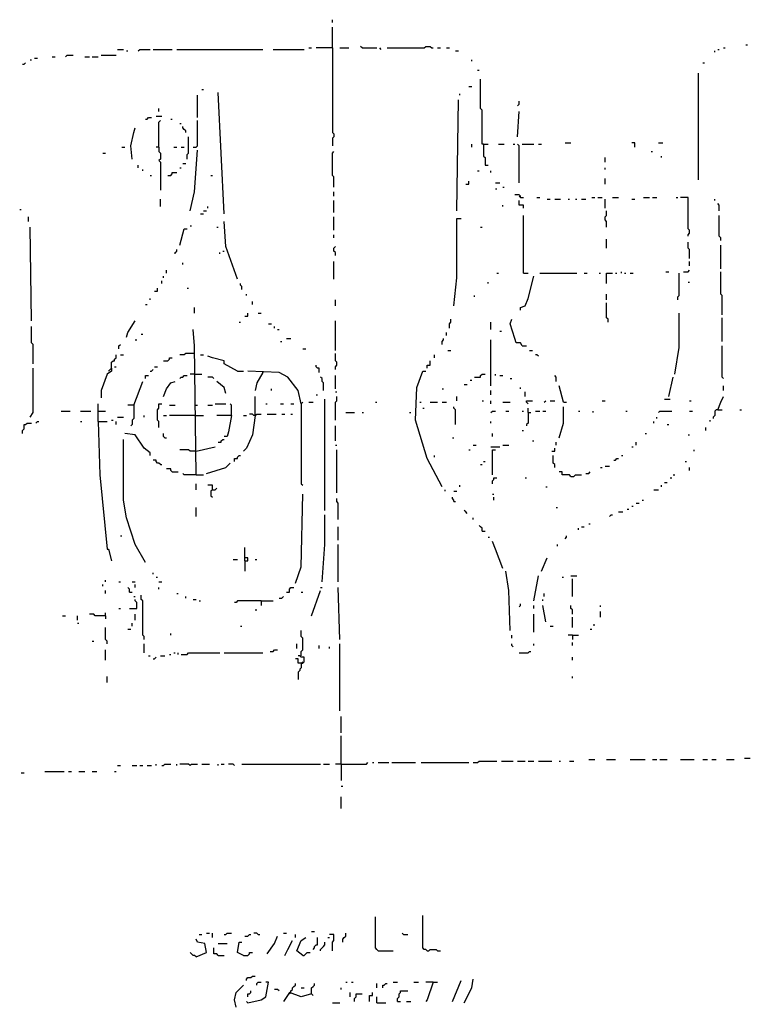
# Model space of a CAD drawing. Extents: x 0.02 to 9.93, y 0 to 8.03.
# Drawn here: x 5.07 to 5.88, y 2.7 to 3.8 of the extents above; entities that cross this region are included whole.
import ezdxf

# ---------------------------------------------------------------- set-up
doc = ezdxf.new("R2010")
doc.units = 0

msp = doc.modelspace()

# ---------------------------------------------------------------- linework, layer by layer
at = {"layer": 'R2V', "color": 0}
for points in [[(5.415157, 3.794069, 0), (5.415157, 3.797364, 0)], [(5.415157, 3.766063, 0), (5.415157, 3.789127, 0)], [(5.176277, 3.764415, 0), (5.182867, 3.764415, 0)], [(5.199341, 3.762768, 0), (5.200988, 3.764415, 0), (5.212521, 3.764415, 0)], [(5.215815, 3.764415, 0), (5.237232, 3.764415, 0)], [(5.242175, 3.764415, 0), (5.337727, 3.764415, 0)], [(5.349259, 3.764415, 0), (5.383855, 3.764415, 0)], [(5.388797, 3.766063, 0), (5.392092, 3.766063, 0)], [(5.415157, 3.766063, 0), (5.397035, 3.766063, 0)], [(5.415157, 3.766063, 0), (5.415157, 3.672158, 0), (5.416804, 3.670511, 0), (5.416804, 3.667216, 0), (5.415157, 3.665568, 0), (5.415157, 3.657331, 0)], [(5.423394, 3.766063, 0), (5.433278, 3.766063, 0)], [(5.448105, 3.766063, 0), (5.446458, 3.76771, 0)], [(5.448105, 3.766063, 0), (5.46458, 3.766063, 0)], [(5.469522, 3.764415, 0), (5.467875, 3.766063, 0)], [(5.476112, 3.766063, 0), (5.517298, 3.766063, 0), (5.518946, 3.76771, 0), (5.523888, 3.76771, 0), (5.525535, 3.766063, 0), (5.527183, 3.766063, 0)], [(5.532125, 3.766063, 0), (5.53542, 3.766063, 0)], [(5.54201, 3.766063, 0), (5.545305, 3.766063, 0)], [(5.843493, 3.764415, 0), (5.84514, 3.764415, 0)], [(5.850082, 3.766063, 0), (5.85173, 3.766063, 0)], [(5.874794, 3.769357, 0), (5.876442, 3.769357, 0)], [(5.079077, 3.752883, 0), (5.080725, 3.752883, 0)], [(5.08402, 3.75453, 0), (5.087315, 3.75453, 0)], [(5.103789, 3.756178, 0), (5.107084, 3.756178, 0)], [(5.118616, 3.756178, 0), (5.120264, 3.757825, 0), (5.126853, 3.757825, 0)], [(5.140033, 3.756178, 0), (5.144975, 3.756178, 0)], [(5.14827, 3.756178, 0), (5.15486, 3.756178, 0)], [(5.158155, 3.757825, 0), (5.174629, 3.757825, 0)], [(5.186161, 3.762768, 0), (5.187809, 3.762768, 0)], [(5.551895, 3.762768, 0), (5.555189, 3.762768, 0)], [(5.570016, 3.751236, 0), (5.570016, 3.752883, 0)], [(5.840198, 3.76112, 0), (5.840198, 3.762768, 0)], [(5.07084, 3.747941, 0), (5.072488, 3.747941, 0), (5.074135, 3.749588, 0)], [(5.576606, 3.741351, 0), (5.578254, 3.741351, 0)], [(5.827018, 3.749588, 0), (5.828666, 3.749588, 0)], [(5.583196, 3.658979, 0), (5.581549, 3.658979, 0), (5.581549, 3.69687, 0), (5.579901, 3.698517, 0), (5.579901, 3.731466, 0)], [(5.822076, 3.61944, 0), (5.822076, 3.738056, 0)], [(5.270181, 3.719934, 0), (5.271829, 3.719934, 0)], [(5.566722, 3.723229, 0), (5.570016, 3.723229, 0)], [(5.265239, 3.688633, 0), (5.265239, 3.713344, 0)], [(5.294893, 3.581549, 0), (5.288303, 3.716639, 0)], [(5.553542, 3.584843, 0), (5.555189, 3.708402, 0)], [(5.556837, 3.713344, 0), (5.556837, 3.714992, 0)], [(5.222405, 3.695222, 0), (5.222405, 3.698517, 0)], [(5.621087, 3.701812, 0), (5.622735, 3.70346, 0), (5.622735, 3.706755, 0)], [(5.207578, 3.686985, 0), (5.209226, 3.686985, 0), (5.210873, 3.688633, 0), (5.214168, 3.688633, 0)], [(5.21911, 3.69028, 0), (5.2257, 3.69028, 0)], [(5.235585, 3.686985, 0), (5.237232, 3.686985, 0)], [(5.621087, 3.667216, 0), (5.622735, 3.695222, 0)], [(5.192751, 3.642504, 0), (5.191104, 3.657331, 0), (5.194399, 3.672158, 0), (5.196046, 3.6771, 0)], [(5.222405, 3.655684, 0), (5.222405, 3.68369, 0), (5.224053, 3.685338, 0)], [(5.24547, 3.682043, 0), (5.247117, 3.682043, 0)], [(5.252059, 3.672158, 0), (5.252059, 3.673806, 0), (5.250412, 3.675453, 0), (5.248764, 3.6771, 0), (5.248764, 3.678748, 0)], [(5.260297, 3.655684, 0), (5.263591, 3.655684, 0), (5.265239, 3.657331, 0), (5.265239, 3.685338, 0)], [(5.253707, 3.642504, 0), (5.253707, 3.647446, 0), (5.255354, 3.649094, 0), (5.255354, 3.667216, 0)], [(5.181219, 3.655684, 0), (5.184514, 3.655684, 0)], [(5.222405, 3.655684, 0), (5.21911, 3.655684, 0)], [(5.222405, 3.655684, 0), (5.222405, 3.650741, 0), (5.224053, 3.649094, 0), (5.224053, 3.642504, 0), (5.222405, 3.640857, 0), (5.224053, 3.639209, 0), (5.224053, 3.607908, 0)], [(5.23888, 3.655684, 0), (5.242175, 3.655684, 0)], [(5.247117, 3.655684, 0), (5.250412, 3.655684, 0)], [(5.570016, 3.655684, 0), (5.570016, 3.658979, 0)], [(5.583196, 3.658979, 0), (5.588138, 3.658979, 0)], [(5.583196, 3.658979, 0), (5.583196, 3.645799, 0), (5.584843, 3.644152, 0), (5.584843, 3.635914, 0), (5.588138, 3.635914, 0)], [(5.599671, 3.658979, 0), (5.60626, 3.658979, 0)], [(5.616145, 3.658979, 0), (5.617792, 3.658979, 0)], [(5.622735, 3.616145, 0), (5.622735, 3.657331, 0), (5.621087, 3.658979, 0)], [(5.62603, 3.658979, 0), (5.639209, 3.658979, 0)], [(5.644152, 3.658979, 0), (5.647446, 3.658979, 0)], [(5.673806, 3.660626, 0), (5.680395, 3.660626, 0)], [(5.751236, 3.655684, 0), (5.751236, 3.660626, 0), (5.747941, 3.660626, 0)], [(5.777595, 3.660626, 0), (5.782537, 3.660626, 0)], [(5.159802, 3.649094, 0), (5.163097, 3.649094, 0)], [(5.257002, 3.584843, 0), (5.261944, 3.60626, 0), (5.265239, 3.652389, 0)], [(5.416804, 3.611203, 0), (5.416804, 3.622735, 0), (5.415157, 3.624382, 0), (5.415157, 3.649094, 0), (5.416804, 3.650741, 0)], [(5.718287, 3.639209, 0), (5.718287, 3.644152, 0)], [(5.769357, 3.650741, 0), (5.771005, 3.650741, 0)], [(5.78089, 3.644152, 0), (5.78089, 3.645799, 0)], [(5.199341, 3.632619, 0), (5.199341, 3.635914, 0)], [(5.24547, 3.632619, 0), (5.247117, 3.632619, 0)], [(5.248764, 3.637562, 0), (5.252059, 3.637562, 0)], [(5.718287, 3.630972, 0), (5.718287, 3.632619, 0)], [(5.204283, 3.629325, 0), (5.204283, 3.630972, 0)], [(5.212521, 3.624382, 0), (5.214168, 3.624382, 0)], [(5.23229, 3.624382, 0), (5.235585, 3.624382, 0), (5.237232, 3.62603, 0), (5.237232, 3.627677, 0), (5.242175, 3.627677, 0)], [(5.280066, 3.624382, 0), (5.281713, 3.624382, 0)], [(5.576606, 3.629325, 0), (5.578254, 3.629325, 0)], [(5.591433, 3.627677, 0), (5.591433, 3.629325, 0)], [(5.718287, 3.614498, 0), (5.718287, 3.621087, 0)], [(5.563427, 3.614498, 0), (5.566722, 3.614498, 0), (5.566722, 3.617792, 0)], [(5.596376, 3.616145, 0), (5.601318, 3.616145, 0)], [(5.604613, 3.611203, 0), (5.60626, 3.611203, 0)], [(5.416804, 3.601318, 0), (5.416804, 3.60626, 0)], [(5.596376, 3.609555, 0), (5.598023, 3.609555, 0)], [(5.624382, 3.599671, 0), (5.624382, 3.601318, 0), (5.622735, 3.602965, 0), (5.617792, 3.602965, 0)], [(5.624382, 3.599671, 0), (5.622735, 3.601318, 0)], [(5.624382, 3.599671, 0), (5.627677, 3.599671, 0)], [(5.642504, 3.599671, 0), (5.645799, 3.599671, 0)], [(5.70346, 3.599671, 0), (5.706755, 3.599671, 0)], [(5.710049, 3.599671, 0), (5.714992, 3.599671, 0)], [(5.726524, 3.599671, 0), (5.733114, 3.599671, 0)], [(5.76112, 3.599671, 0), (5.76771, 3.599671, 0)], [(5.771005, 3.599671, 0), (5.775947, 3.599671, 0)], [(5.797364, 3.599671, 0), (5.799012, 3.599671, 0)], [(5.810544, 3.556837, 0), (5.810544, 3.558484, 0), (5.812191, 3.560132, 0), (5.812191, 3.563427, 0), (5.810544, 3.565074, 0), (5.810544, 3.599671, 0), (5.802306, 3.599671, 0)], [(5.224053, 3.589786, 0), (5.224053, 3.598023, 0)], [(5.276771, 3.588138, 0), (5.276771, 3.589786, 0)], [(5.416804, 3.583196, 0), (5.416804, 3.596376, 0)], [(5.604613, 3.589786, 0), (5.604613, 3.591433, 0)], [(5.627677, 3.588138, 0), (5.627677, 3.591433, 0), (5.622735, 3.591433, 0), (5.622735, 3.596376, 0)], [(5.654036, 3.598023, 0), (5.657331, 3.598023, 0)], [(5.662273, 3.598023, 0), (5.668863, 3.598023, 0)], [(5.6771, 3.598023, 0), (5.678748, 3.598023, 0)], [(5.685338, 3.598023, 0), (5.686985, 3.598023, 0)], [(5.691928, 3.598023, 0), (5.69687, 3.598023, 0)], [(5.718287, 3.588138, 0), (5.718287, 3.598023, 0)], [(5.747941, 3.598023, 0), (5.751236, 3.598023, 0)], [(5.840198, 3.596376, 0), (5.840198, 3.598023, 0)], [(5.84514, 3.584843, 0), (5.84514, 3.591433, 0), (5.843493, 3.593081, 0)], [(5.067545, 3.586491, 0), (5.069193, 3.586491, 0)], [(5.07743, 3.573311, 0), (5.07743, 3.578254, 0)], [(5.268534, 3.581549, 0), (5.271829, 3.581549, 0)], [(5.271829, 3.584843, 0), (5.275124, 3.584843, 0)], [(5.416804, 3.563427, 0), (5.416804, 3.578254, 0)], [(5.627677, 3.515651, 0), (5.627677, 3.579901, 0)], [(5.719934, 3.566722, 0), (5.719934, 3.573311, 0), (5.718287, 3.574959, 0), (5.718287, 3.578254, 0), (5.719934, 3.579901, 0), (5.719934, 3.584843, 0)], [(5.846787, 3.551895, 0), (5.846787, 3.555189, 0), (5.84514, 3.556837, 0), (5.84514, 3.579901, 0)], [(5.080725, 3.462932, 0), (5.079077, 3.566722, 0)], [(5.257002, 3.568369, 0), (5.258649, 3.568369, 0)], [(5.286656, 3.566722, 0), (5.288303, 3.566722, 0)], [(5.30972, 3.509061, 0), (5.29654, 3.545305, 0), (5.294893, 3.573311, 0)], [(5.550247, 3.479407, 0), (5.553542, 3.510708, 0), (5.553542, 3.576606, 0), (5.558484, 3.576606, 0)], [(5.579901, 3.566722, 0), (5.581549, 3.566722, 0)], [(5.24547, 3.546952, 0), (5.250412, 3.565074, 0), (5.253707, 3.565074, 0)], [(5.416804, 3.555189, 0), (5.416804, 3.558484, 0)], [(5.418451, 3.53542, 0), (5.418451, 3.538715, 0), (5.416804, 3.540362, 0), (5.416804, 3.543657, 0), (5.418451, 3.545305, 0)], [(5.719934, 3.543657, 0), (5.719934, 3.553542, 0)], [(5.812191, 3.532125, 0), (5.812191, 3.54201, 0), (5.810544, 3.543657, 0), (5.810544, 3.550247, 0)], [(5.846787, 3.520593, 0), (5.846787, 3.546952, 0)], [(5.240527, 3.537068, 0), (5.240527, 3.538715, 0), (5.242175, 3.540362, 0), (5.242175, 3.54201, 0)], [(5.289951, 3.537068, 0), (5.289951, 3.538715, 0)], [(5.293245, 3.540362, 0), (5.294893, 3.540362, 0)], [(5.248764, 3.525535, 0), (5.248764, 3.527183, 0)], [(5.416804, 3.509061, 0), (5.416804, 3.52883, 0)], [(5.812191, 3.523888, 0), (5.812191, 3.52883, 0)], [(5.227348, 3.510708, 0), (5.227348, 3.512356, 0)], [(5.230643, 3.515651, 0), (5.230643, 3.518946, 0)], [(5.598023, 3.515651, 0), (5.599671, 3.515651, 0)], [(5.624382, 3.474465, 0), (5.624382, 3.477759, 0), (5.629325, 3.479407, 0), (5.632619, 3.487644, 0), (5.639209, 3.512356, 0)], [(5.627677, 3.515651, 0), (5.632619, 3.515651, 0)], [(5.645799, 3.515651, 0), (5.686985, 3.515651, 0)], [(5.695222, 3.515651, 0), (5.698517, 3.515651, 0)], [(5.711697, 3.515651, 0), (5.713344, 3.515651, 0)], [(5.719934, 3.504119, 0), (5.719934, 3.515651, 0), (5.726524, 3.515651, 0)], [(5.729819, 3.515651, 0), (5.731466, 3.515651, 0)], [(5.736409, 3.515651, 0), (5.736409, 3.517298, 0)], [(5.739703, 3.515651, 0), (5.741351, 3.515651, 0)], [(5.746293, 3.515651, 0), (5.749588, 3.515651, 0)], [(5.785832, 3.517298, 0), (5.789127, 3.517298, 0)], [(5.799012, 3.485997, 0), (5.799012, 3.489292, 0), (5.800659, 3.490939, 0), (5.800659, 3.515651, 0)], [(5.805601, 3.517298, 0), (5.810544, 3.517298, 0), (5.812191, 3.518946, 0)], [(5.848435, 3.469522, 0), (5.848435, 3.490939, 0), (5.846787, 3.492586, 0), (5.846787, 3.517298, 0)], [(5.2257, 3.504119, 0), (5.2257, 3.507414, 0)], [(5.314662, 3.497529, 0), (5.314662, 3.500824, 0), (5.313015, 3.502471, 0), (5.313015, 3.504119, 0)], [(5.588138, 3.504119, 0), (5.588138, 3.505766, 0)], [(5.810544, 3.505766, 0), (5.812191, 3.505766, 0)], [(5.217463, 3.495881, 0), (5.220758, 3.495881, 0), (5.220758, 3.499176, 0)], [(5.253707, 3.499176, 0), (5.255354, 3.499176, 0)], [(5.319605, 3.490939, 0), (5.319605, 3.492586, 0)], [(5.573311, 3.489292, 0), (5.573311, 3.490939, 0)], [(5.719934, 3.485997, 0), (5.719934, 3.492586, 0)], [(5.207578, 3.481054, 0), (5.209226, 3.481054, 0)], [(5.212521, 3.485997, 0), (5.212521, 3.487644, 0)], [(5.326194, 3.481054, 0), (5.326194, 3.484349, 0)], [(5.418451, 3.479407, 0), (5.418451, 3.485997, 0)], [(5.721582, 3.461285, 0), (5.721582, 3.46458, 0), (5.719934, 3.466227, 0), (5.719934, 3.482702, 0)], [(5.261944, 3.47117, 0), (5.261944, 3.477759, 0)], [(5.317957, 3.467875, 0), (5.321252, 3.467875, 0), (5.321252, 3.47117, 0)], [(5.332784, 3.47117, 0), (5.336079, 3.47117, 0)], [(5.795717, 3.403624, 0), (5.800659, 3.433278, 0), (5.800659, 3.47117, 0)], [(5.186161, 3.444811, 0), (5.187809, 3.449753, 0), (5.196046, 3.462932, 0)], [(5.311367, 3.461285, 0), (5.313015, 3.461285, 0)], [(5.344316, 3.459638, 0), (5.347611, 3.459638, 0)], [(5.418451, 3.429984, 0), (5.418451, 3.462932, 0)], [(5.545305, 3.454695, 0), (5.545305, 3.459638, 0), (5.546952, 3.461285, 0), (5.546952, 3.46458, 0)], [(5.591433, 3.453048, 0), (5.591433, 3.461285, 0)], [(5.62603, 3.434926, 0), (5.624382, 3.438221, 0), (5.61944, 3.438221, 0), (5.617792, 3.443163, 0), (5.61285, 3.459638, 0), (5.614498, 3.46458, 0)], [(5.848435, 3.439868, 0), (5.848435, 3.466227, 0)], [(5.082372, 3.415157, 0), (5.082372, 3.436573, 0), (5.080725, 3.438221, 0), (5.080725, 3.456343, 0)], [(5.202636, 3.448105, 0), (5.204283, 3.448105, 0)], [(5.263591, 3.291598, 0), (5.261944, 3.434926, 0), (5.260297, 3.453048, 0)], [(5.350906, 3.454695, 0), (5.350906, 3.456343, 0)], [(5.354201, 3.453048, 0), (5.355848, 3.453048, 0)], [(5.54201, 3.446458, 0), (5.54201, 3.449753, 0)], [(5.601318, 3.4514, 0), (5.602965, 3.4514, 0)], [(5.177924, 3.431631, 0), (5.177924, 3.434926, 0), (5.179572, 3.436573, 0)], [(5.196046, 3.441516, 0), (5.197694, 3.441516, 0)], [(5.357496, 3.439868, 0), (5.359143, 3.439868, 0)], [(5.364086, 3.443163, 0), (5.369028, 3.443163, 0)], [(5.537068, 3.436573, 0), (5.537068, 3.439868, 0), (5.538715, 3.441516, 0), (5.538715, 3.443163, 0)], [(5.591433, 3.390445, 0), (5.591433, 3.441516, 0)], [(5.62603, 3.434926, 0), (5.630972, 3.434926, 0)], [(5.850082, 3.398682, 0), (5.848435, 3.400329, 0), (5.848435, 3.434926, 0)], [(5.169687, 3.410214, 0), (5.169687, 3.416804, 0), (5.171334, 3.418451, 0), (5.172982, 3.418451, 0), (5.172982, 3.420099, 0), (5.174629, 3.421746, 0), (5.174629, 3.425041, 0)], [(5.179572, 3.425041, 0), (5.182867, 3.425041, 0)], [(5.261944, 3.426689, 0), (5.252059, 3.426689, 0), (5.250412, 3.425041, 0), (5.24547, 3.425041, 0)], [(5.268534, 3.425041, 0), (5.271829, 3.425041, 0)], [(5.382208, 3.431631, 0), (5.385502, 3.431631, 0)], [(5.418451, 3.408567, 0), (5.418451, 3.411862, 0), (5.420099, 3.413509, 0), (5.420099, 3.416804, 0), (5.418451, 3.418451, 0), (5.418451, 3.426689, 0)], [(5.52883, 3.421746, 0), (5.52883, 3.425041, 0)], [(5.543657, 3.429984, 0), (5.546952, 3.429984, 0)], [(5.634267, 3.429984, 0), (5.637562, 3.429984, 0)], [(5.644152, 3.423394, 0), (5.642504, 3.425041, 0), (5.640857, 3.425041, 0)], [(5.227348, 3.418451, 0), (5.23229, 3.418451, 0), (5.233937, 3.420099, 0), (5.233937, 3.421746, 0), (5.237232, 3.421746, 0)], [(5.30972, 3.406919, 0), (5.294893, 3.415157, 0), (5.294893, 3.418451, 0), (5.281713, 3.421746, 0), (5.276771, 3.423394, 0)], [(5.400329, 3.405272, 0), (5.400329, 3.410214, 0), (5.398682, 3.410214, 0), (5.397035, 3.411862, 0), (5.397035, 3.413509, 0)], [(5.520593, 3.410214, 0), (5.520593, 3.413509, 0), (5.523888, 3.413509, 0), (5.523888, 3.418451, 0)], [(5.079077, 3.355848, 0), (5.082372, 3.360791, 0), (5.082372, 3.410214, 0)], [(5.166392, 3.406919, 0), (5.169687, 3.410214, 0), (5.169687, 3.406919, 0), (5.164745, 3.403624, 0), (5.158155, 3.385502, 0), (5.158155, 3.377265, 0)], [(5.172982, 3.411862, 0), (5.174629, 3.411862, 0)], [(5.212521, 3.406919, 0), (5.214168, 3.406919, 0), (5.215815, 3.408567, 0)], [(5.217463, 3.411862, 0), (5.220758, 3.411862, 0)], [(5.261944, 3.403624, 0), (5.257002, 3.403624, 0)], [(5.261944, 3.403624, 0), (5.270181, 3.403624, 0)], [(5.30972, 3.406919, 0), (5.31631, 3.406919, 0)], [(5.38056, 3.370675, 0), (5.377265, 3.385502, 0), (5.365733, 3.400329, 0), (5.355848, 3.405272, 0), (5.321252, 3.406919, 0)], [(5.337727, 3.405272, 0), (5.331137, 3.39374, 0), (5.329489, 3.385502, 0)], [(5.337727, 3.405272, 0), (5.337727, 3.406919, 0)], [(5.537068, 3.278418, 0), (5.520593, 3.30972, 0), (5.507414, 3.352554, 0), (5.509061, 3.388797, 0), (5.515651, 3.406919, 0), (5.518946, 3.406919, 0)], [(5.573311, 3.400329, 0), (5.579901, 3.400329, 0), (5.579901, 3.401977, 0), (5.581549, 3.403624, 0), (5.584843, 3.403624, 0)], [(5.596376, 3.401977, 0), (5.596376, 3.403624, 0)], [(5.194399, 3.369028, 0), (5.204283, 3.395387, 0)], [(5.207578, 3.398682, 0), (5.207578, 3.401977, 0), (5.210873, 3.401977, 0)], [(5.227348, 3.378913, 0), (5.230643, 3.38715, 0), (5.235585, 3.39374, 0), (5.240527, 3.395387, 0)], [(5.24547, 3.398682, 0), (5.247117, 3.400329, 0), (5.248764, 3.400329, 0), (5.250412, 3.401977, 0), (5.253707, 3.401977, 0)], [(5.283361, 3.398682, 0), (5.281713, 3.400329, 0), (5.276771, 3.400329, 0)], [(5.29654, 3.382208, 0), (5.294893, 3.388797, 0), (5.286656, 3.395387, 0)], [(5.405272, 3.385502, 0), (5.405272, 3.39374, 0), (5.403624, 3.395387, 0), (5.403624, 3.398682, 0), (5.401977, 3.400329, 0)], [(5.418451, 3.38715, 0), (5.418451, 3.401977, 0)], [(5.561779, 3.392092, 0), (5.565074, 3.392092, 0)], [(5.568369, 3.397035, 0), (5.570016, 3.397035, 0)], [(5.601318, 3.401977, 0), (5.604613, 3.401977, 0)], [(5.61285, 3.398682, 0), (5.614498, 3.398682, 0)], [(5.663921, 3.395387, 0), (5.663921, 3.400329, 0), (5.662273, 3.401977, 0)], [(5.789127, 3.378913, 0), (5.794069, 3.400329, 0)], [(5.347611, 3.385502, 0), (5.347611, 3.38715, 0)], [(5.397035, 3.38056, 0), (5.398682, 3.38056, 0)], [(5.418451, 3.383855, 0), (5.420099, 3.383855, 0)], [(5.537068, 3.38715, 0), (5.538715, 3.38715, 0)], [(5.591433, 3.38056, 0), (5.591433, 3.385502, 0)], [(5.624382, 3.38715, 0), (5.624382, 3.388797, 0)], [(5.629325, 3.378913, 0), (5.629325, 3.383855, 0)], [(5.672158, 3.372323, 0), (5.667216, 3.390445, 0)], [(5.850082, 3.385502, 0), (5.850082, 3.390445, 0)], [(5.15486, 3.350906, 0), (5.15486, 3.370675, 0)], [(5.222405, 3.344316, 0), (5.222405, 3.350906, 0), (5.220758, 3.352554, 0), (5.220758, 3.364086, 0), (5.222405, 3.365733, 0), (5.222405, 3.370675, 0), (5.2257, 3.370675, 0)], [(5.285008, 3.370675, 0), (5.29654, 3.370675, 0)], [(5.30313, 3.357496, 0), (5.30313, 3.369028, 0), (5.301483, 3.370675, 0)], [(5.329489, 3.357496, 0), (5.329489, 3.378913, 0)], [(5.341021, 3.370675, 0), (5.342669, 3.370675, 0)], [(5.357496, 3.370675, 0), (5.360791, 3.370675, 0)], [(5.369028, 3.370675, 0), (5.372323, 3.370675, 0)], [(5.38056, 3.370675, 0), (5.382208, 3.372323, 0)], [(5.38056, 3.370675, 0), (5.38056, 3.281713, 0), (5.382208, 3.280066, 0)], [(5.388797, 3.372323, 0), (5.39374, 3.372323, 0)], [(5.406919, 3.252059, 0), (5.406919, 3.359143, 0), (5.406919, 3.375618, 0)], [(5.418451, 3.352554, 0), (5.418451, 3.372323, 0), (5.420099, 3.37397, 0), (5.420099, 3.378913, 0)], [(5.462932, 3.372323, 0), (5.46458, 3.372323, 0)], [(5.512356, 3.372323, 0), (5.514003, 3.372323, 0)], [(5.523888, 3.372323, 0), (5.532125, 3.372323, 0)], [(5.537068, 3.372323, 0), (5.54201, 3.372323, 0)], [(5.553542, 3.37397, 0), (5.553542, 3.378913, 0)], [(5.581549, 3.37397, 0), (5.583196, 3.37397, 0)], [(5.591433, 3.370675, 0), (5.591433, 3.37397, 0)], [(5.604613, 3.372323, 0), (5.61285, 3.372323, 0)], [(5.632619, 3.370675, 0), (5.630972, 3.372323, 0), (5.630972, 3.37397, 0), (5.637562, 3.37397, 0)], [(5.650741, 3.372323, 0), (5.652389, 3.37397, 0)], [(5.657331, 3.37397, 0), (5.662273, 3.37397, 0)], [(5.672158, 3.372323, 0), (5.675453, 3.372323, 0)], [(5.714992, 3.37397, 0), (5.718287, 3.37397, 0)], [(5.784185, 3.375618, 0), (5.790774, 3.375618, 0)], [(5.812191, 3.37397, 0), (5.813839, 3.37397, 0)], [(5.843493, 3.364086, 0), (5.846787, 3.372323, 0), (5.850082, 3.378913, 0)], [(5.113674, 3.362438, 0), (5.123558, 3.362438, 0)], [(5.135091, 3.362438, 0), (5.146623, 3.362438, 0)], [(5.15486, 3.362438, 0), (5.163097, 3.362438, 0)], [(5.194399, 3.369028, 0), (5.187809, 3.369028, 0)], [(5.194399, 3.369028, 0), (5.194399, 3.354201, 0), (5.192751, 3.352554, 0), (5.192751, 3.347611, 0), (5.191104, 3.345964, 0)], [(5.233937, 3.369028, 0), (5.240527, 3.369028, 0)], [(5.261944, 3.369028, 0), (5.265239, 3.369028, 0)], [(5.276771, 3.369028, 0), (5.281713, 3.369028, 0)], [(5.329489, 3.357496, 0), (5.327842, 3.357496, 0), (5.326194, 3.359143, 0), (5.3229, 3.359143, 0)], [(5.329489, 3.357496, 0), (5.331137, 3.359143, 0), (5.336079, 3.359143, 0)], [(5.329489, 3.359143, 0), (5.329489, 3.357496, 0)], [(5.342669, 3.359143, 0), (5.352554, 3.359143, 0)], [(5.359143, 3.359143, 0), (5.362438, 3.359143, 0)], [(5.369028, 3.359143, 0), (5.370675, 3.359143, 0)], [(5.429984, 3.360791, 0), (5.439868, 3.360791, 0)], [(5.448105, 3.360791, 0), (5.449753, 3.360791, 0)], [(5.500824, 3.360791, 0), (5.502471, 3.360791, 0)], [(5.515651, 3.365733, 0), (5.517298, 3.365733, 0)], [(5.551895, 3.347611, 0), (5.551895, 3.364086, 0), (5.550247, 3.365733, 0), (5.550247, 3.367381, 0)], [(5.591433, 3.360791, 0), (5.593081, 3.362438, 0), (5.596376, 3.362438, 0)], [(5.607908, 3.362438, 0), (5.611203, 3.362438, 0)], [(5.62603, 3.362438, 0), (5.627677, 3.362438, 0)], [(5.632619, 3.360791, 0), (5.632619, 3.349259, 0), (5.630972, 3.347611, 0), (5.630972, 3.345964, 0)], [(5.632619, 3.360791, 0), (5.632619, 3.365733, 0)], [(5.632619, 3.360791, 0), (5.635914, 3.360791, 0)], [(5.640857, 3.362438, 0), (5.645799, 3.362438, 0)], [(5.649094, 3.362438, 0), (5.652389, 3.362438, 0)], [(5.667216, 3.332784, 0), (5.672158, 3.349259, 0), (5.672158, 3.367381, 0)], [(5.688633, 3.362438, 0), (5.69028, 3.362438, 0)], [(5.705107, 3.360791, 0), (5.705107, 3.362438, 0)], [(5.741351, 3.362438, 0), (5.742998, 3.362438, 0)], [(5.777595, 3.360791, 0), (5.779242, 3.362438, 0), (5.792422, 3.362438, 0)], [(5.812191, 3.362438, 0), (5.815486, 3.362438, 0)], [(5.843493, 3.364086, 0), (5.841845, 3.364086, 0), (5.840198, 3.362438, 0), (5.840198, 3.357496, 0), (5.83855, 3.355848, 0), (5.83855, 3.354201, 0)], [(5.843493, 3.364086, 0), (5.848435, 3.364086, 0)], [(5.868204, 3.364086, 0), (5.869852, 3.364086, 0)], [(5.07084, 3.337727, 0), (5.07084, 3.341021, 0), (5.072488, 3.342669, 0), (5.072488, 3.347611, 0), (5.074135, 3.347611, 0), (5.075783, 3.349259, 0), (5.080725, 3.349259, 0)], [(5.085667, 3.349259, 0), (5.087315, 3.350906, 0), (5.088962, 3.350906, 0)], [(5.135091, 3.350906, 0), (5.136738, 3.350906, 0)], [(5.15486, 3.350906, 0), (5.164745, 3.350906, 0)], [(5.15486, 3.350906, 0), (5.156507, 3.291598, 0), (5.164745, 3.209226, 0), (5.166392, 3.209226, 0), (5.169687, 3.196046, 0)], [(5.169687, 3.352554, 0), (5.171334, 3.352554, 0)], [(5.174629, 3.347611, 0), (5.174629, 3.350906, 0)], [(5.176277, 3.355848, 0), (5.182867, 3.355848, 0)], [(5.205931, 3.355848, 0), (5.205931, 3.357496, 0)], [(5.227348, 3.357496, 0), (5.230643, 3.357496, 0)], [(5.261944, 3.357496, 0), (5.233937, 3.357496, 0)], [(5.261944, 3.357496, 0), (5.271829, 3.357496, 0)], [(5.30313, 3.357496, 0), (5.286656, 3.357496, 0)], [(5.30313, 3.357496, 0), (5.299835, 3.339374, 0), (5.298188, 3.334432, 0), (5.294893, 3.334432, 0)], [(5.329489, 3.357496, 0), (5.326194, 3.336079, 0), (5.319605, 3.321252, 0), (5.31631, 3.317957, 0)], [(5.31631, 3.357496, 0), (5.319605, 3.357496, 0)], [(5.591433, 3.349259, 0), (5.591433, 3.350906, 0)], [(5.772652, 3.349259, 0), (5.772652, 3.350906, 0)], [(5.775947, 3.354201, 0), (5.775947, 3.355848, 0)], [(5.787479, 3.347611, 0), (5.789127, 3.347611, 0)], [(5.835255, 3.350906, 0), (5.835255, 3.352554, 0)], [(5.212521, 3.313015, 0), (5.212521, 3.31631, 0), (5.205931, 3.321252, 0), (5.196046, 3.336079, 0), (5.184514, 3.337727, 0)], [(5.228995, 3.332784, 0), (5.227348, 3.334432, 0), (5.227348, 3.337727, 0)], [(5.418451, 3.329489, 0), (5.418451, 3.345964, 0)], [(5.593081, 3.334432, 0), (5.593081, 3.337727, 0)], [(5.62603, 3.341021, 0), (5.627677, 3.341021, 0)], [(5.762768, 3.337727, 0), (5.764415, 3.337727, 0)], [(5.830313, 3.341021, 0), (5.830313, 3.344316, 0)], [(5.207578, 3.194399, 0), (5.196046, 3.214168, 0), (5.186161, 3.243822, 0), (5.182867, 3.263591, 0), (5.182867, 3.331137, 0)], [(5.228995, 3.332784, 0), (5.230643, 3.332784, 0)], [(5.288303, 3.327842, 0), (5.291598, 3.327842, 0), (5.291598, 3.329489, 0), (5.293245, 3.331137, 0), (5.294893, 3.331137, 0)], [(5.5486, 3.332784, 0), (5.550247, 3.332784, 0)], [(5.637562, 3.329489, 0), (5.639209, 3.329489, 0)], [(5.663921, 3.324547, 0), (5.663921, 3.327842, 0)], [(5.752883, 3.324547, 0), (5.752883, 3.327842, 0)], [(5.810544, 3.336079, 0), (5.812191, 3.336079, 0)], [(5.263591, 3.317957, 0), (5.257002, 3.317957, 0), (5.255354, 3.319605, 0), (5.24547, 3.319605, 0)], [(5.263591, 3.317957, 0), (5.285008, 3.3229, 0)], [(5.418451, 3.324547, 0), (5.420099, 3.324547, 0)], [(5.420099, 3.271829, 0), (5.420099, 3.319605, 0)], [(5.566722, 3.319605, 0), (5.568369, 3.319605, 0)], [(5.571664, 3.324547, 0), (5.574959, 3.324547, 0)], [(5.591433, 3.3229, 0), (5.601318, 3.3229, 0)], [(5.593081, 3.291598, 0), (5.593081, 3.319605, 0), (5.596376, 3.319605, 0)], [(5.604613, 3.324547, 0), (5.611203, 3.324547, 0)], [(5.658979, 3.317957, 0), (5.662273, 3.317957, 0), (5.662273, 3.321252, 0)], [(5.747941, 3.3229, 0), (5.749588, 3.3229, 0)], [(5.817133, 3.317957, 0), (5.817133, 3.319605, 0)], [(5.224053, 3.30313, 0), (5.222405, 3.304778, 0), (5.220758, 3.304778, 0), (5.21911, 3.306425, 0), (5.21911, 3.308072, 0), (5.215815, 3.308072, 0)], [(5.275124, 3.293245, 0), (5.29654, 3.299835, 0), (5.301483, 3.304778, 0)], [(5.306425, 3.306425, 0), (5.306425, 3.30972, 0), (5.30972, 3.30972, 0), (5.30972, 3.311367, 0), (5.311367, 3.313015, 0), (5.313015, 3.313015, 0)], [(5.52883, 3.311367, 0), (5.52883, 3.313015, 0)], [(5.583196, 3.306425, 0), (5.584843, 3.306425, 0)], [(5.662273, 3.299835, 0), (5.662273, 3.30313, 0), (5.660626, 3.304778, 0), (5.660626, 3.313015, 0)], [(5.728171, 3.308072, 0), (5.729819, 3.308072, 0), (5.731466, 3.30972, 0), (5.733114, 3.30972, 0)], [(5.736409, 3.313015, 0), (5.738056, 3.313015, 0)], [(5.807249, 3.306425, 0), (5.808896, 3.306425, 0)], [(5.224053, 3.30313, 0), (5.2257, 3.30313, 0)], [(5.237232, 3.294893, 0), (5.235585, 3.29654, 0), (5.235585, 3.298188, 0), (5.230643, 3.298188, 0)], [(5.237232, 3.294893, 0), (5.243822, 3.294893, 0)], [(5.263591, 3.291598, 0), (5.250412, 3.291598, 0), (5.248764, 3.293245, 0)], [(5.579901, 3.30313, 0), (5.581549, 3.30313, 0)], [(5.680395, 3.289951, 0), (5.678748, 3.291598, 0), (5.670511, 3.291598, 0), (5.670511, 3.294893, 0), (5.667216, 3.294893, 0)], [(5.69687, 3.293245, 0), (5.700165, 3.293245, 0), (5.701812, 3.294893, 0)], [(5.713344, 3.299835, 0), (5.714992, 3.299835, 0)], [(5.718287, 3.301483, 0), (5.723229, 3.301483, 0)], [(5.812191, 3.29654, 0), (5.812191, 3.299835, 0)], [(5.263591, 3.291598, 0), (5.271829, 3.291598, 0)], [(5.593081, 3.281713, 0), (5.593081, 3.285008, 0), (5.594728, 3.286656, 0), (5.594728, 3.288303, 0), (5.598023, 3.288303, 0)], [(5.629325, 3.288303, 0), (5.630972, 3.288303, 0)], [(5.680395, 3.289951, 0), (5.68369, 3.289951, 0), (5.685338, 3.291598, 0), (5.691928, 3.291598, 0)], [(5.784185, 3.283361, 0), (5.787479, 3.283361, 0)], [(5.790774, 3.288303, 0), (5.792422, 3.288303, 0)], [(5.794069, 3.291598, 0), (5.795717, 3.291598, 0)], [(5.263591, 3.275124, 0), (5.263591, 3.281713, 0)], [(5.281713, 3.275124, 0), (5.281713, 3.280066, 0), (5.276771, 3.280066, 0)], [(5.281713, 3.275124, 0), (5.280066, 3.273476, 0), (5.280066, 3.268534, 0), (5.281713, 3.266886, 0)], [(5.281713, 3.275124, 0), (5.285008, 3.275124, 0), (5.286656, 3.276771, 0)], [(5.540362, 3.273476, 0), (5.540362, 3.275124, 0)], [(5.550247, 3.273476, 0), (5.553542, 3.273476, 0)], [(5.556837, 3.278418, 0), (5.556837, 3.280066, 0)], [(5.652389, 3.278418, 0), (5.654036, 3.278418, 0)], [(5.772652, 3.275124, 0), (5.777595, 3.275124, 0)], [(5.78089, 3.278418, 0), (5.78089, 3.280066, 0)], [(5.37397, 3.171334, 0), (5.38056, 3.189456, 0), (5.382208, 3.270181, 0)], [(5.421746, 3.242175, 0), (5.421746, 3.260297, 0), (5.420099, 3.261944, 0), (5.420099, 3.265239, 0)], [(5.550247, 3.261944, 0), (5.550247, 3.263591, 0), (5.5486, 3.265239, 0), (5.5486, 3.266886, 0)], [(5.550247, 3.261944, 0), (5.551895, 3.261944, 0)], [(5.593081, 3.270181, 0), (5.594728, 3.270181, 0)], [(5.594728, 3.263591, 0), (5.594728, 3.266886, 0)], [(5.752883, 3.260297, 0), (5.756178, 3.260297, 0)], [(5.759473, 3.263591, 0), (5.76112, 3.263591, 0)], [(5.263591, 3.24547, 0), (5.263591, 3.255354, 0)], [(5.565074, 3.248764, 0), (5.563427, 3.250412, 0), (5.561779, 3.252059, 0)], [(5.663921, 3.255354, 0), (5.665568, 3.255354, 0)], [(5.733114, 3.250412, 0), (5.738056, 3.250412, 0)], [(5.742998, 3.253707, 0), (5.744646, 3.253707, 0)], [(5.747941, 3.257002, 0), (5.749588, 3.257002, 0)], [(5.403624, 3.172982, 0), (5.406919, 3.214168, 0), (5.406919, 3.247117, 0)], [(5.571664, 3.242175, 0), (5.571664, 3.243822, 0)], [(5.723229, 3.24547, 0), (5.724876, 3.247117, 0), (5.726524, 3.247117, 0)], [(5.421746, 3.21911, 0), (5.421746, 3.233937, 0)], [(5.581549, 3.228995, 0), (5.581549, 3.23229, 0), (5.579901, 3.233937, 0), (5.578254, 3.235585, 0)], [(5.581549, 3.228995, 0), (5.584843, 3.228995, 0)], [(5.688633, 3.230643, 0), (5.688633, 3.23229, 0)], [(5.691928, 3.233937, 0), (5.695222, 3.233937, 0)], [(5.700165, 3.237232, 0), (5.701812, 3.237232, 0)], [(5.179572, 3.224053, 0), (5.181219, 3.224053, 0)], [(5.588138, 3.222405, 0), (5.589786, 3.222405, 0)], [(5.604613, 3.187809, 0), (5.596376, 3.209226, 0), (5.593081, 3.217463, 0)], [(5.673806, 3.220758, 0), (5.675453, 3.222405, 0), (5.675453, 3.224053, 0)], [(5.317957, 3.196046, 0), (5.317957, 3.210873, 0)], [(5.421746, 3.172982, 0), (5.421746, 3.214168, 0)], [(5.665568, 3.212521, 0), (5.665568, 3.214168, 0)], [(5.304778, 3.197694, 0), (5.30972, 3.197694, 0)], [(5.317957, 3.196046, 0), (5.321252, 3.196046, 0), (5.321252, 3.199341, 0), (5.317957, 3.199341, 0)], [(5.317957, 3.196046, 0), (5.317957, 3.184514, 0)], [(5.329489, 3.197694, 0), (5.331137, 3.197694, 0)], [(5.647446, 3.184514, 0), (5.654036, 3.199341, 0)], [(5.61285, 3.118616, 0), (5.611203, 3.163097, 0), (5.607908, 3.184514, 0)], [(5.163097, 3.172982, 0), (5.163097, 3.174629, 0)], [(5.177924, 3.172982, 0), (5.179572, 3.172982, 0)], [(5.192751, 3.172982, 0), (5.196046, 3.172982, 0)], [(5.215815, 3.181219, 0), (5.215815, 3.182867, 0)], [(5.21911, 3.177924, 0), (5.220758, 3.177924, 0)], [(5.222405, 3.172982, 0), (5.2257, 3.172982, 0)], [(5.639209, 3.151565, 0), (5.644152, 3.179572, 0)], [(5.670511, 3.177924, 0), (5.672158, 3.177924, 0)], [(5.680395, 3.179572, 0), (5.686985, 3.179572, 0)], [(5.682043, 3.156507, 0), (5.682043, 3.176277, 0)], [(5.159802, 3.16804, 0), (5.159802, 3.169687, 0)], [(5.163097, 3.159802, 0), (5.163097, 3.163097, 0)], [(5.189456, 3.16145, 0), (5.189456, 3.164745, 0), (5.187809, 3.166392, 0)], [(5.189456, 3.16145, 0), (5.192751, 3.16145, 0)], [(5.196046, 3.166392, 0), (5.196046, 3.169687, 0)], [(5.222405, 3.164745, 0), (5.222405, 3.166392, 0)], [(5.364086, 3.16145, 0), (5.367381, 3.16145, 0), (5.367381, 3.164745, 0), (5.369028, 3.166392, 0), (5.372323, 3.166392, 0)], [(5.38056, 3.16145, 0), (5.382208, 3.16145, 0)], [(5.392092, 3.135091, 0), (5.401977, 3.163097, 0)], [(5.401977, 3.166392, 0), (5.403624, 3.166392, 0)], [(5.423394, 3.108731, 0), (5.421746, 3.166392, 0)], [(5.189456, 3.143328, 0), (5.197694, 3.143328, 0), (5.197694, 3.149918, 0), (5.196046, 3.151565, 0), (5.196046, 3.153213, 0)], [(5.194399, 3.156507, 0), (5.196046, 3.156507, 0)], [(5.205931, 3.108731, 0), (5.205931, 3.112026, 0), (5.204283, 3.113674, 0), (5.204283, 3.151565, 0), (5.202636, 3.153213, 0), (5.202636, 3.158155, 0)], [(5.242175, 3.159802, 0), (5.243822, 3.159802, 0)], [(5.252059, 3.15486, 0), (5.252059, 3.156507, 0)], [(5.260297, 3.153213, 0), (5.263591, 3.153213, 0)], [(5.266886, 3.151565, 0), (5.268534, 3.151565, 0)], [(5.336079, 3.151565, 0), (5.30972, 3.151565, 0), (5.308072, 3.149918, 0), (5.306425, 3.149918, 0)], [(5.336079, 3.151565, 0), (5.349259, 3.151565, 0)], [(5.336079, 3.151565, 0), (5.336079, 3.146623, 0)], [(5.355848, 3.15486, 0), (5.359143, 3.15486, 0), (5.360791, 3.156507, 0)], [(5.649094, 3.151565, 0), (5.649094, 3.153213, 0)], [(5.650741, 3.156507, 0), (5.650741, 3.159802, 0)], [(5.177924, 3.143328, 0), (5.179572, 3.143328, 0)], [(5.329489, 3.14168, 0), (5.331137, 3.14168, 0)], [(5.622735, 3.144975, 0), (5.624382, 3.146623, 0), (5.624382, 3.14827, 0)], [(5.639209, 3.143328, 0), (5.639209, 3.146623, 0)], [(5.652389, 3.128501, 0), (5.649094, 3.146623, 0)], [(5.682043, 3.136738, 0), (5.682043, 3.14168, 0), (5.680395, 3.143328, 0), (5.680395, 3.146623, 0)], [(5.713344, 3.144975, 0), (5.713344, 3.146623, 0)], [(5.713344, 3.133443, 0), (5.713344, 3.140033, 0)], [(5.115321, 3.135091, 0), (5.118616, 3.135091, 0)], [(5.131796, 3.130148, 0), (5.131796, 3.135091, 0)], [(5.163097, 3.135091, 0), (5.151565, 3.135091, 0), (5.149918, 3.136738, 0), (5.144975, 3.136738, 0)], [(5.163097, 3.135091, 0), (5.163097, 3.138386, 0)], [(5.163097, 3.135091, 0), (5.163097, 3.131796, 0)], [(5.196046, 3.130148, 0), (5.196046, 3.136738, 0)], [(5.639209, 3.116969, 0), (5.639209, 3.136738, 0)], [(5.682043, 3.121911, 0), (5.682043, 3.133443, 0)], [(5.131796, 3.126853, 0), (5.133443, 3.126853, 0)], [(5.164745, 3.103789, 0), (5.164745, 3.107084, 0), (5.163097, 3.108731, 0), (5.163097, 3.121911, 0)], [(5.187809, 3.120264, 0), (5.191104, 3.120264, 0)], [(5.192751, 3.123558, 0), (5.192751, 3.126853, 0)], [(5.313015, 3.123558, 0), (5.314662, 3.123558, 0)], [(5.38056, 3.09061, 0), (5.38056, 3.095552, 0), (5.382208, 3.097199, 0), (5.382208, 3.110379, 0), (5.38056, 3.112026, 0), (5.38056, 3.118616, 0)], [(5.657331, 3.123558, 0), (5.660626, 3.123558, 0)], [(5.701812, 3.120264, 0), (5.70346, 3.120264, 0)], [(5.705107, 3.125206, 0), (5.706755, 3.125206, 0)], [(5.14827, 3.107084, 0), (5.149918, 3.107084, 0)], [(5.235585, 3.113674, 0), (5.235585, 3.115321, 0)], [(5.614498, 3.110379, 0), (5.614498, 3.113674, 0)], [(5.682043, 3.113674, 0), (5.6771, 3.113674, 0)], [(5.682043, 3.113674, 0), (5.688633, 3.113674, 0)], [(5.682043, 3.113674, 0), (5.682043, 3.108731, 0)], [(5.163097, 3.085667, 0), (5.163097, 3.097199, 0)], [(5.205931, 3.093904, 0), (5.205931, 3.103789, 0)], [(5.345964, 3.095552, 0), (5.349259, 3.095552, 0), (5.350906, 3.097199, 0), (5.354201, 3.097199, 0)], [(5.375618, 3.098847, 0), (5.375618, 3.103789, 0)], [(5.400329, 3.098847, 0), (5.400329, 3.102142, 0)], [(5.411862, 3.098847, 0), (5.411862, 3.100494, 0)], [(5.423394, 3.029654, 0), (5.423394, 3.103789, 0)], [(5.616145, 3.100494, 0), (5.614498, 3.102142, 0), (5.614498, 3.103789, 0)], [(5.639209, 3.102142, 0), (5.639209, 3.103789, 0)], [(5.682043, 3.102142, 0), (5.682043, 3.105437, 0)], [(5.210873, 3.09061, 0), (5.212521, 3.09061, 0)], [(5.215815, 3.087315, 0), (5.217463, 3.087315, 0), (5.21911, 3.088962, 0)], [(5.224053, 3.09061, 0), (5.228995, 3.09061, 0)], [(5.233937, 3.092257, 0), (5.235585, 3.092257, 0)], [(5.23888, 3.093904, 0), (5.240527, 3.093904, 0)], [(5.243822, 3.092257, 0), (5.243822, 3.093904, 0)], [(5.247117, 3.092257, 0), (5.253707, 3.092257, 0), (5.255354, 3.093904, 0), (5.289951, 3.093904, 0)], [(5.294893, 3.093904, 0), (5.337727, 3.093904, 0)], [(5.38056, 3.082372, 0), (5.377265, 3.082372, 0), (5.377265, 3.087315, 0), (5.37397, 3.087315, 0)], [(5.38056, 3.082372, 0), (5.382208, 3.082372, 0), (5.383855, 3.08402, 0), (5.383855, 3.088962, 0), (5.38056, 3.088962, 0), (5.378913, 3.09061, 0), (5.377265, 3.09061, 0)], [(5.622735, 3.093904, 0), (5.632619, 3.093904, 0), (5.634267, 3.095552, 0), (5.635914, 3.095552, 0)], [(5.682043, 3.085667, 0), (5.682043, 3.088962, 0)], [(5.38056, 3.082372, 0), (5.38056, 3.07743, 0), (5.378913, 3.075783, 0), (5.378913, 3.074135, 0), (5.377265, 3.072488, 0), (5.377265, 3.06425, 0)], [(5.38056, 3.082372, 0), (5.382208, 3.08402, 0)], [(5.164745, 3.060956, 0), (5.164745, 3.067545, 0)], [(5.682043, 3.065898, 0), (5.682043, 3.067545, 0)], [(5.425041, 3.004942, 0), (5.425041, 3.023064, 0)], [(5.425041, 2.970346, 0), (5.425041, 3.001647, 0)], [(5.873147, 2.976936, 0), (5.879736, 2.976936, 0)], [(5.176277, 2.968699, 0), (5.179572, 2.968699, 0)], [(5.192751, 2.968699, 0), (5.197694, 2.968699, 0)], [(5.200988, 2.968699, 0), (5.204283, 2.968699, 0)], [(5.209226, 2.968699, 0), (5.214168, 2.968699, 0)], [(5.21911, 2.968699, 0), (5.21911, 2.970346, 0)], [(5.2257, 2.968699, 0), (5.227348, 2.968699, 0), (5.228995, 2.970346, 0), (5.235585, 2.970346, 0)], [(5.242175, 2.968699, 0), (5.242175, 2.970346, 0)], [(5.257002, 2.968699, 0), (5.255354, 2.970346, 0), (5.24547, 2.970346, 0)], [(5.257002, 2.968699, 0), (5.258649, 2.970346, 0), (5.265239, 2.970346, 0)], [(5.270181, 2.970346, 0), (5.278418, 2.970346, 0)], [(5.288303, 2.968699, 0), (5.288303, 2.970346, 0)], [(5.291598, 2.970346, 0), (5.294893, 2.970346, 0)], [(5.306425, 2.968699, 0), (5.304778, 2.970346, 0), (5.299835, 2.970346, 0)], [(5.314662, 2.970346, 0), (5.401977, 2.970346, 0)], [(5.405272, 2.970346, 0), (5.411862, 2.970346, 0)], [(5.425041, 2.970346, 0), (5.418451, 2.970346, 0)], [(5.425041, 2.970346, 0), (5.453048, 2.970346, 0), (5.454695, 2.971993, 0)], [(5.425041, 2.970346, 0), (5.425041, 2.952224, 0)], [(5.459638, 2.971993, 0), (5.461285, 2.971993, 0)], [(5.466227, 2.971993, 0), (5.477759, 2.971993, 0)], [(5.481054, 2.971993, 0), (5.507414, 2.971993, 0)], [(5.514003, 2.971993, 0), (5.566722, 2.971993, 0)], [(5.571664, 2.971993, 0), (5.576606, 2.971993, 0), (5.578254, 2.973641, 0), (5.598023, 2.973641, 0)], [(5.602965, 2.973641, 0), (5.616145, 2.973641, 0)], [(5.621087, 2.973641, 0), (5.629325, 2.973641, 0)], [(5.632619, 2.973641, 0), (5.639209, 2.973641, 0)], [(5.644152, 2.973641, 0), (5.658979, 2.973641, 0)], [(5.667216, 2.973641, 0), (5.668863, 2.973641, 0)], [(5.678748, 2.973641, 0), (5.68369, 2.973641, 0)], [(5.700165, 2.975288, 0), (5.706755, 2.975288, 0)], [(5.719934, 2.975288, 0), (5.729819, 2.975288, 0)], [(5.746293, 2.975288, 0), (5.762768, 2.975288, 0)], [(5.771005, 2.975288, 0), (5.775947, 2.975288, 0)], [(5.779242, 2.975288, 0), (5.787479, 2.975288, 0)], [(5.802306, 2.975288, 0), (5.817133, 2.975288, 0)], [(5.827018, 2.975288, 0), (5.83196, 2.975288, 0)], [(5.836903, 2.975288, 0), (5.841845, 2.975288, 0)], [(5.853377, 2.975288, 0), (5.861614, 2.975288, 0)], [(5.069193, 2.960461, 0), (5.072488, 2.960461, 0)], [(5.095552, 2.962109, 0), (5.116969, 2.962109, 0)], [(5.121911, 2.962109, 0), (5.125206, 2.962109, 0)], [(5.133443, 2.962109, 0), (5.140033, 2.962109, 0)], [(5.14827, 2.962109, 0), (5.153213, 2.962109, 0)], [(5.172982, 2.962109, 0), (5.174629, 2.962109, 0)], [(5.425041, 2.945634, 0), (5.426689, 2.945634, 0)], [(5.425041, 2.920923, 0), (5.425041, 2.934102, 0)], [(5.466227, 2.762768, 0), (5.46458, 2.764415, 0), (5.462932, 2.766063, 0), (5.462932, 2.800659, 0)], [(5.520593, 2.762768, 0), (5.518946, 2.764415, 0), (5.517298, 2.764415, 0), (5.515651, 2.766063, 0), (5.515651, 2.802306, 0)], [(5.266886, 2.78089, 0), (5.270181, 2.78089, 0)], [(5.275124, 2.782537, 0), (5.278418, 2.782537, 0)], [(5.281713, 2.777595, 0), (5.281713, 2.782537, 0)], [(5.294893, 2.78089, 0), (5.29654, 2.78089, 0), (5.298188, 2.782537, 0), (5.30313, 2.782537, 0)], [(5.317957, 2.779242, 0), (5.321252, 2.779242, 0), (5.3229, 2.78089, 0), (5.324547, 2.78089, 0)], [(5.332784, 2.78089, 0), (5.331137, 2.782537, 0), (5.327842, 2.782537, 0)], [(5.332784, 2.78089, 0), (5.334432, 2.78089, 0)], [(5.342669, 2.759473, 0), (5.350906, 2.771005, 0), (5.354201, 2.779242, 0)], [(5.360791, 2.782537, 0), (5.364086, 2.782537, 0)], [(5.37397, 2.777595, 0), (5.37397, 2.78089, 0)], [(5.392092, 2.784185, 0), (5.395387, 2.784185, 0)], [(5.415157, 2.762768, 0), (5.415157, 2.772652, 0), (5.416804, 2.7743, 0), (5.416804, 2.78089, 0), (5.411862, 2.78089, 0)], [(5.426689, 2.772652, 0), (5.426689, 2.775947, 0), (5.428336, 2.777595, 0), (5.429984, 2.779242, 0), (5.429984, 2.782537, 0)], [(5.494234, 2.78089, 0), (5.492586, 2.782537, 0)], [(5.494234, 2.78089, 0), (5.499176, 2.78089, 0)], [(5.263591, 2.756178, 0), (5.275124, 2.76112, 0), (5.273476, 2.771005, 0), (5.265239, 2.772652, 0), (5.263591, 2.775947, 0)], [(5.288303, 2.771005, 0), (5.298188, 2.771005, 0)], [(5.31631, 2.757825, 0), (5.30972, 2.76112, 0), (5.311367, 2.772652, 0), (5.314662, 2.772652, 0)], [(5.362438, 2.757825, 0), (5.365733, 2.764415, 0), (5.370675, 2.7743, 0)], [(5.382208, 2.757825, 0), (5.375618, 2.762768, 0), (5.38056, 2.7743, 0), (5.385502, 2.777595, 0)], [(5.39374, 2.764415, 0), (5.395387, 2.766063, 0), (5.395387, 2.76771, 0), (5.397035, 2.769357, 0), (5.398682, 2.769357, 0), (5.398682, 2.777595, 0)], [(5.401977, 2.762768, 0), (5.401977, 2.764415, 0), (5.403624, 2.766063, 0), (5.405272, 2.76771, 0), (5.406919, 2.769357, 0), (5.406919, 2.772652, 0)], [(5.410214, 2.777595, 0), (5.411862, 2.777595, 0)], [(5.263591, 2.756178, 0), (5.261944, 2.757825, 0), (5.260297, 2.757825, 0), (5.258649, 2.759473, 0), (5.257002, 2.76112, 0)], [(5.288303, 2.757825, 0), (5.286656, 2.759473, 0), (5.283361, 2.759473, 0), (5.283361, 2.766063, 0)], [(5.288303, 2.757825, 0), (5.294893, 2.757825, 0)], [(5.31631, 2.757825, 0), (5.321252, 2.757825, 0), (5.3229, 2.759473, 0), (5.3229, 2.76112, 0), (5.326194, 2.76112, 0)], [(5.382208, 2.757825, 0), (5.383855, 2.757825, 0), (5.385502, 2.759473, 0), (5.38715, 2.76112, 0), (5.390445, 2.76112, 0)], [(5.466227, 2.762768, 0), (5.482702, 2.762768, 0)], [(5.520593, 2.762768, 0), (5.522241, 2.762768, 0), (5.523888, 2.764415, 0), (5.530478, 2.764415, 0), (5.532125, 2.762768, 0), (5.53542, 2.762768, 0)], [(5.308072, 2.700165, 0), (5.306425, 2.708402, 0), (5.308072, 2.716639, 0), (5.31631, 2.724876, 0)], [(5.319605, 2.729819, 0), (5.319605, 2.731466, 0), (5.321252, 2.733114, 0), (5.324547, 2.733114, 0), (5.326194, 2.734761, 0), (5.329489, 2.734761, 0)], [(5.321252, 2.705107, 0), (5.336079, 2.708402, 0), (5.341021, 2.711697, 0), (5.344316, 2.728171, 0), (5.341021, 2.728171, 0)], [(5.331137, 2.724876, 0), (5.331137, 2.726524, 0), (5.332784, 2.728171, 0), (5.336079, 2.728171, 0)], [(5.369028, 2.716639, 0), (5.369028, 2.718287, 0), (5.370675, 2.719934, 0), (5.370675, 2.721582, 0), (5.372323, 2.723229, 0), (5.37397, 2.724876, 0), (5.37397, 2.726524, 0)], [(5.392092, 2.714992, 0), (5.392092, 2.721582, 0), (5.39374, 2.723229, 0), (5.395387, 2.724876, 0), (5.395387, 2.726524, 0)], [(5.429984, 2.728171, 0), (5.431631, 2.728171, 0)], [(5.436573, 2.728171, 0), (5.438221, 2.728171, 0)], [(5.46458, 2.721582, 0), (5.46458, 2.726524, 0)], [(5.47117, 2.721582, 0), (5.47117, 2.724876, 0), (5.472817, 2.724876, 0), (5.474465, 2.726524, 0), (5.476112, 2.726524, 0)], [(5.482702, 2.728171, 0), (5.487644, 2.728171, 0)], [(5.505766, 2.728171, 0), (5.510708, 2.728171, 0)], [(5.527183, 2.728171, 0), (5.520593, 2.708402, 0), (5.518946, 2.706755, 0)], [(5.527183, 2.728171, 0), (5.518946, 2.728171, 0)], [(5.527183, 2.728171, 0), (5.532125, 2.728171, 0)], [(5.5486, 2.706755, 0), (5.558484, 2.729819, 0)], [(5.561779, 2.705107, 0), (5.570016, 2.721582, 0), (5.571664, 2.731466, 0)], [(5.321252, 2.711697, 0), (5.321252, 2.714992, 0), (5.3229, 2.714992, 0), (5.324547, 2.716639, 0), (5.324547, 2.718287, 0)], [(5.355848, 2.718287, 0), (5.354201, 2.719934, 0), (5.350906, 2.719934, 0)], [(5.392092, 2.714992, 0), (5.38056, 2.711697, 0), (5.367381, 2.716639, 0), (5.360791, 2.706755, 0)], [(5.369028, 2.716639, 0), (5.367381, 2.714992, 0)], [(5.38056, 2.721582, 0), (5.383855, 2.721582, 0)], [(5.392092, 2.714992, 0), (5.39374, 2.713344, 0)], [(5.425041, 2.719934, 0), (5.425041, 2.721582, 0)], [(5.434926, 2.711697, 0), (5.434926, 2.716639, 0)], [(5.439868, 2.706755, 0), (5.439868, 2.710049, 0), (5.441516, 2.711697, 0), (5.441516, 2.714992, 0), (5.448105, 2.714992, 0)], [(5.456343, 2.706755, 0), (5.456343, 2.713344, 0), (5.459638, 2.713344, 0), (5.459638, 2.716639, 0)], [(5.487644, 2.706755, 0), (5.487644, 2.710049, 0), (5.489292, 2.711697, 0), (5.489292, 2.714992, 0), (5.490939, 2.716639, 0), (5.490939, 2.718287, 0), (5.499176, 2.718287, 0)], [(5.321252, 2.705107, 0), (5.319605, 2.706755, 0)], [(5.415157, 2.705107, 0), (5.423394, 2.705107, 0)], [(5.46458, 2.705107, 0), (5.46458, 2.711697, 0)], [(5.46458, 2.705107, 0), (5.474465, 2.705107, 0)], [(5.487644, 2.706755, 0), (5.490939, 2.706755, 0)], [(5.497529, 2.706755, 0), (5.502471, 2.706755, 0)]]:
    msp.add_polyline3d(points, dxfattribs=at)

doc.saveas('drawing.dxf')
